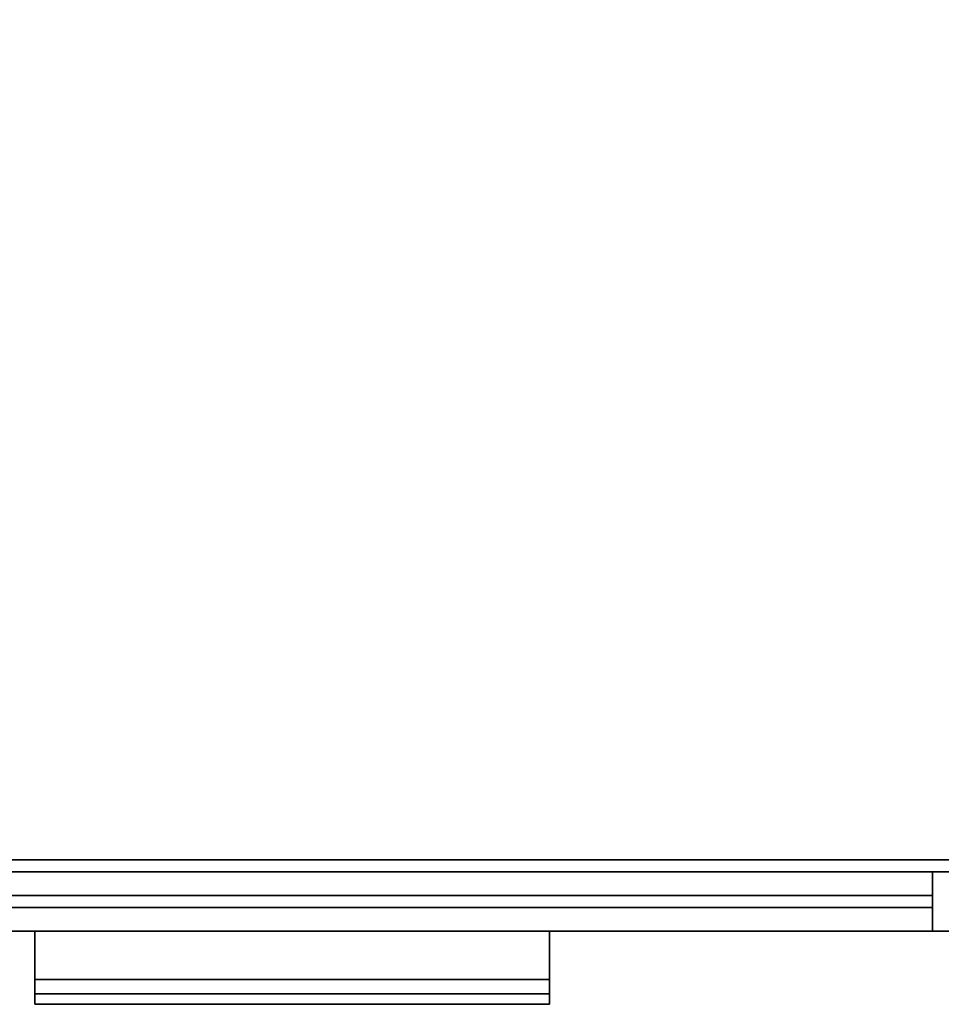
# Model space of a CAD drawing. Extents: x -220.5 to -122, y 516.5 to 590.5.
# Drawn here: x -139.9 to -130.2, y 567.7 to 578.1 of the extents above; entities that cross this region are included whole.
import ezdxf

# ---------------------------------------------------------------- set-up
doc = ezdxf.new("R2010")
doc.units = 0
doc.header["$LTSCALE"] = 96
doc.header["$MEASUREMENT"] = 0
for name, color, linetype in [('AFUST-3-DRAL', 7, 'Continuous'), ('AFUST-3-DWLM', 7, 'Continuous'), ('AFUST-3-GL05', 7, 'Continuous'), ('AFUST-3-PLPT1', 7, 'Continuous'), ('AFUST-3-SHLM', 7, 'Continuous'), ('AFUST-3-TPLM', 7, 'Continuous'), ('MAIN_FURN', 7, 'Continuous')]:
    doc.layers.add(name, color=color, linetype=linetype)

# ---------------------------------------------------------------- blocks, each defined once
blk = doc.blocks.new('ZN242053RWTBBFSZFL3')
at = {"layer": 'AFUST-3-DRAL', "color": 30, "linetype": 'Continuous'}
for points, invisible_edges in [([(18, -20, 53), (0, -19.375, 53), (18, -19.375, 53)], 1), ([(0, -20, 53), (0, -19.375, 53), (18, -20, 53)], 2), ([(18, -19.375, 53), (0, -19.375, 53), (2.25, -19.375, 50.75)], 14), ([(0, -19.375, 28), (18, -19.375, 28), (2.25, -19.375, 30.25)], 14), ([(18, -19.375, 28), (0, -20, 28), (18, -20, 28)], 1), ([(0, -19.375, 28), (0, -20, 28), (18, -19.375, 28)], 2), ([(15.75, -19.375, 50.75), (18, -19.375, 53), (2.25, -19.375, 50.75)], 3), ([(2.25, -19.375, 30.25), (18, -19.375, 28), (15.75, -19.375, 30.25)], 3), ([(2.25, -20, 50.75), (15.75, -19.375, 50.75), (2.25, -19.375, 50.75)], 1), ([(15.75, -20, 50.75), (15.75, -19.375, 50.75), (2.25, -20, 50.75)], 2), ([(15.75, -20, 30.25), (2.25, -19.375, 30.25), (15.75, -19.375, 30.25)], 1), ([(2.25, -20, 30.25), (2.25, -19.375, 30.25), (15.75, -20, 30.25)], 2), ([(18, -19.375, 28), (18, -19.375, 53), (15.75, -19.375, 50.75)], 14), ([(15.75, -19.375, 30.25), (18, -19.375, 28), (15.75, -19.375, 50.75)], 3), ([(15.75, -20, 50.75), (15.75, -19.375, 30.25), (15.75, -19.375, 50.75)], 1), ([(15.75, -20, 30.25), (15.75, -19.375, 30.25), (15.75, -20, 50.75)], 2), ([(18, -20, 53), (2.25, -20, 50.75), (0, -20, 53)], 3), ([(18, -20, 28), (0, -20, 28), (2.25, -20, 30.25)], 14), ([(15.75, -20, 50.75), (2.25, -20, 50.75), (18, -20, 53)], 14), ([(15.75, -20, 30.25), (18, -20, 28), (2.25, -20, 30.25)], 3), ([(15.75, -20, 30.25), (15.75, -20, 50.75), (18, -20, 53)], 14), ([(18, -20, 53), (18, -20, 28), (15.75, -20, 30.25)], 14)]:
    blk.add_3dface(points, dxfattribs=dict(at, invisible_edges=invisible_edges))
at = {"layer": 'AFUST-3-DWLM', "color": 42, "linetype": 'Continuous'}
for points, invisible_edges in [([(0, -19.375, 16), (18, -19.375, 16), (0, -20, 16)], 2), ([(0, -20, 16), (18, -19.375, 16), (18, -20, 16)], 1), ([(0, -19.375, 22), (18, -20, 22), (0, -20, 22)], 1), ([(0, -19.375, 22), (18, -20, 22), (18, -19.375, 22)], 1), ([(0, -19.375, 16), (0, -19.375, 22), (18, -19.375, 16)], 2), ([(18, -19.375, 16), (0, -19.375, 22), (18, -19.375, 22)], 1), ([(18, -19.375, 4), (0, -19.375, 16), (0, -19.375, 4)], 1), ([(18, -19.375, 16), (0, -19.375, 16), (18, -19.375, 4)], 2), ([(0, -20, 4), (18, -19.375, 4), (0, -19.375, 4)], 1), ([(18, -20, 4), (18, -19.375, 4), (0, -20, 4)], 2), ([(0, -19.375, 16), (18, -20, 16), (0, -20, 16)], 1), ([(18, -19.375, 16), (18, -20, 16), (0, -19.375, 16)], 2), ([(0, -20, 22), (18, -19.375, 22), (0, -19.375, 22)], 1), ([(18, -20, 22), (18, -19.375, 22), (0, -20, 22)], 2), ([(0, -19.375, 28), (18, -20, 28), (0, -20, 28)], 1), ([(18, -19.375, 28), (18, -20, 28), (0, -19.375, 28)], 2), ([(18, -19.375, 22), (0, -19.375, 28), (0, -19.375, 22)], 1), ([(18, -19.375, 28), (0, -19.375, 28), (18, -19.375, 22)], 2), ([(18, -20, 22), (0, -20, 16), (0, -20, 22)], 1), ([(18, -20, 22), (0, -20, 16), (18, -20, 16)], 1), ([(18, -20, 16), (0, -20, 4), (0, -20, 16)], 1), ([(18, -20, 4), (0, -20, 4), (18, -20, 16)], 2), ([(18, -20, 28), (0, -20, 22), (0, -20, 28)], 1), ([(18, -20, 22), (0, -20, 22), (18, -20, 28)], 2)]:
    blk.add_3dface(points, dxfattribs=dict(at, invisible_edges=invisible_edges))
at = {"layer": 'AFUST-3-GL05', "color": 132, "linetype": 'Continuous'}
for points, invisible_edges in [([(15.75, -19.625, 50.75), (2.25, -19.625, 30.25), (15.75, -19.625, 30.25)], 1), ([(2.25, -19.625, 50.75), (2.25, -19.625, 30.25), (15.75, -19.625, 50.75)], 2), ([(2.25, -19.625, 50.75), (15.75, -19.75, 50.75), (2.25, -19.75, 50.75)], 1), ([(15.75, -19.625, 50.75), (15.75, -19.75, 50.75), (2.25, -19.625, 50.75)], 2), ([(15.75, -19.625, 30.25), (2.25, -19.75, 30.25), (15.75, -19.75, 30.25)], 1), ([(2.25, -19.625, 30.25), (2.25, -19.75, 30.25), (15.75, -19.625, 30.25)], 2), ([(15.75, -19.75, 50.75), (15.75, -19.625, 30.25), (15.75, -19.75, 30.25)], 1), ([(15.75, -19.625, 50.75), (15.75, -19.625, 30.25), (15.75, -19.75, 50.75)], 2), ([(2.25, -19.75, 50.75), (15.75, -19.75, 30.25), (2.25, -19.75, 30.25)], 1), ([(15.75, -19.75, 50.75), (15.75, -19.75, 30.25), (2.25, -19.75, 50.75)], 2)]:
    blk.add_3dface(points, dxfattribs=dict(at, invisible_edges=invisible_edges))
at = {"layer": 'AFUST-3-PLPT1', "color": 30, "linetype": 'Continuous'}
for points, invisible_edges in [([(6.287, -20, 14.615), (11.713, -20, 14.384), (11.713, -20, 14.615)], 1), ([(6.287, -20, 14.384), (11.713, -20, 14.384), (6.287, -20, 14.615)], 2), ([(6.287, -20.772, 14.615), (11.713, -20, 14.615), (11.713, -20.772, 14.615)], 1), ([(6.287, -20, 14.615), (11.713, -20, 14.615), (6.287, -20.772, 14.615)], 2), ([(6.287, -20, 14.384), (11.713, -20.51, 14.384), (11.713, -20, 14.384)], 1), ([(6.287, -20.51, 14.384), (11.713, -20.51, 14.384), (6.287, -20, 14.384)], 2), ([(6.287, -20, 14.615), (6.287, -20.51, 14.384), (6.287, -20, 14.384)], 1), ([(6.287, -20.772, 14.615), (6.287, -20.51, 14.384), (6.287, -20, 14.615)], 3), ([(6.287, -20, 20.615), (11.713, -20, 20.385), (11.713, -20, 20.615)], 1), ([(6.287, -20, 20.385), (11.713, -20, 20.385), (6.287, -20, 20.615)], 2), ([(6.287, -20.772, 20.615), (11.713, -20, 20.615), (11.713, -20.772, 20.615)], 1), ([(6.287, -20, 20.615), (11.713, -20, 20.615), (6.287, -20.772, 20.615)], 2), ([(6.287, -20, 20.385), (11.713, -20.51, 20.385), (11.713, -20, 20.385)], 1), ([(6.287, -20.51, 20.385), (11.713, -20.51, 20.385), (6.287, -20, 20.385)], 2), ([(6.287, -20, 20.615), (6.287, -20.51, 20.385), (6.287, -20, 20.385)], 1), ([(6.287, -20.772, 20.615), (6.287, -20.51, 20.385), (6.287, -20, 20.615)], 3), ([(6.287, -20, 26.615), (11.713, -20, 26.384), (11.713, -20, 26.615)], 1), ([(6.287, -20, 26.384), (11.713, -20, 26.384), (6.287, -20, 26.615)], 2), ([(6.287, -20.772, 26.615), (11.713, -20, 26.615), (11.713, -20.772, 26.615)], 1), ([(6.287, -20, 26.615), (11.713, -20, 26.615), (6.287, -20.772, 26.615)], 2), ([(6.287, -20, 26.384), (11.713, -20.51, 26.384), (11.713, -20, 26.384)], 1), ([(6.287, -20.51, 26.384), (11.713, -20.51, 26.384), (6.287, -20, 26.384)], 2), ([(6.287, -20, 26.615), (6.287, -20.51, 26.384), (6.287, -20, 26.384)], 1), ([(6.287, -20.772, 26.615), (6.287, -20.51, 26.384), (6.287, -20, 26.615)], 3), ([(11.713, -20.51, 14.384), (11.713, -20, 14.615), (11.713, -20, 14.384)], 1), ([(11.713, -20.772, 14.615), (11.713, -20, 14.615), (11.713, -20.51, 14.384)], 14), ([(11.713, -20.51, 20.385), (11.713, -20, 20.615), (11.713, -20, 20.385)], 1), ([(11.713, -20.772, 20.615), (11.713, -20, 20.615), (11.713, -20.51, 20.385)], 14), ([(11.713, -20.51, 26.384), (11.713, -20, 26.615), (11.713, -20, 26.384)], 1), ([(11.713, -20.772, 26.615), (11.713, -20, 26.615), (11.713, -20.51, 26.384)], 14), ([(6.287, -20.51, 14.384), (11.713, -20.662, 14.191), (11.713, -20.51, 14.384)], 1), ([(6.287, -20.662, 14.191), (11.713, -20.662, 14.191), (6.287, -20.51, 14.384)], 2), ([(6.287, -20.772, 14.191), (6.287, -20.51, 14.384), (6.287, -20.772, 14.615)], 3), ([(6.287, -20.662, 14.191), (6.287, -20.51, 14.384), (6.287, -20.772, 14.191)], 2), ([(6.287, -20.51, 20.385), (11.713, -20.662, 20.191), (11.713, -20.51, 20.385)], 1), ([(6.287, -20.662, 20.191), (11.713, -20.662, 20.191), (6.287, -20.51, 20.385)], 2), ([(6.287, -20.772, 20.191), (6.287, -20.51, 20.385), (6.287, -20.772, 20.615)], 3), ([(6.287, -20.662, 20.191), (6.287, -20.51, 20.385), (6.287, -20.772, 20.191)], 2), ([(6.287, -20.51, 26.384), (11.713, -20.662, 26.19), (11.713, -20.51, 26.384)], 1), ([(6.287, -20.662, 26.19), (11.713, -20.662, 26.19), (6.287, -20.51, 26.384)], 2), ([(6.287, -20.772, 26.19), (6.287, -20.51, 26.384), (6.287, -20.772, 26.615)], 3), ([(6.287, -20.662, 26.19), (6.287, -20.51, 26.384), (6.287, -20.772, 26.19)], 2), ([(11.713, -20.772, 14.191), (11.713, -20.772, 14.615), (11.713, -20.51, 14.384)], 14), ([(11.713, -20.51, 14.384), (11.713, -20.662, 14.191), (11.713, -20.772, 14.191)], 12), ([(11.713, -20.772, 20.191), (11.713, -20.772, 20.615), (11.713, -20.51, 20.385)], 14), ([(11.713, -20.51, 20.385), (11.713, -20.662, 20.191), (11.713, -20.772, 20.191)], 12), ([(11.713, -20.772, 26.19), (11.713, -20.772, 26.615), (11.713, -20.51, 26.384)], 14), ([(11.713, -20.51, 26.384), (11.713, -20.662, 26.19), (11.713, -20.772, 26.19)], 12), ([(6.287, -20.662, 14.191), (11.713, -20.772, 14.191), (11.713, -20.662, 14.191)], 1), ([(6.287, -20.772, 14.191), (11.713, -20.772, 14.191), (6.287, -20.662, 14.191)], 2), ([(6.287, -20.662, 20.191), (11.713, -20.772, 20.191), (11.713, -20.662, 20.191)], 1), ([(6.287, -20.772, 20.191), (11.713, -20.772, 20.191), (6.287, -20.662, 20.191)], 2), ([(6.287, -20.662, 26.19), (11.713, -20.772, 26.19), (11.713, -20.662, 26.19)], 1), ([(6.287, -20.772, 26.19), (11.713, -20.772, 26.19), (6.287, -20.662, 26.19)], 2), ([(6.287, -20.772, 14.191), (11.713, -20.772, 14.615), (11.713, -20.772, 14.191)], 1), ([(6.287, -20.772, 14.615), (11.713, -20.772, 14.615), (6.287, -20.772, 14.191)], 2), ([(6.287, -20.772, 20.191), (11.713, -20.772, 20.615), (11.713, -20.772, 20.191)], 1), ([(6.287, -20.772, 20.615), (11.713, -20.772, 20.615), (6.287, -20.772, 20.191)], 2), ([(6.287, -20.772, 26.19), (11.713, -20.772, 26.615), (11.713, -20.772, 26.19)], 1), ([(6.287, -20.772, 26.615), (11.713, -20.772, 26.615), (6.287, -20.772, 26.19)], 2)]:
    blk.add_3dface(points, dxfattribs=dict(at, invisible_edges=invisible_edges))
at = {"layer": 'AFUST-3-SHLM', "color": 42, "linetype": 'Continuous'}
for points, invisible_edges in [([(23.375, -19.25, 4.625), (0.625, -0.625, 4.625), (23.375, -0.625, 4.625)], 1), ([(0.625, -19.25, 4.625), (0.625, -0.625, 4.625), (23.375, -19.25, 4.625)], 2), ([(0.625, -19.25, 4), (23.375, -0.625, 4), (0.625, -0.625, 4)], 1), ([(23.375, -19.25, 4), (23.375, -0.625, 4), (0.625, -19.25, 4)], 2), ([(0.625, -19.25, 28), (17.375, -0.625, 28), (0.625, -0.625, 28)], 1), ([(17.375, -19.25, 28), (17.375, -0.625, 28), (0.625, -19.25, 28)], 2), ([(0.625, -0.625, 28.625), (17.375, -19.25, 28.625), (0.625, -19.25, 28.625)], 1), ([(17.375, -0.625, 28.625), (17.375, -19.25, 28.625), (0.625, -0.625, 28.625)], 2), ([(0.625, -19.25, 40.625), (17.375, -0.625, 40.625), (0.625, -0.625, 40.625)], 1), ([(17.375, -19.25, 40.625), (17.375, -0.625, 40.625), (0.625, -19.25, 40.625)], 2), ([(0.625, -0.625, 41.25), (17.375, -19.25, 41.25), (0.625, -19.25, 41.25)], 1), ([(17.375, -0.625, 41.25), (17.375, -19.25, 41.25), (0.625, -0.625, 41.25)], 2), ([(23.375, -19.25, 4.625), (0.625, -19.25, 4), (0.625, -19.25, 4.625)], 1), ([(23.375, -19.25, 4), (0.625, -19.25, 4), (23.375, -19.25, 4.625)], 2), ([(17.375, -19.25, 28.625), (0.625, -19.25, 28), (0.625, -19.25, 28.625)], 1), ([(17.375, -19.25, 28), (0.625, -19.25, 28), (17.375, -19.25, 28.625)], 2), ([(17.375, -19.25, 41.25), (0.625, -19.25, 40.625), (0.625, -19.25, 41.25)], 1), ([(17.375, -19.25, 40.625), (0.625, -19.25, 40.625), (17.375, -19.25, 41.25)], 2)]:
    blk.add_3dface(points, dxfattribs=dict(at, invisible_edges=invisible_edges))
at = {"layer": 'AFUST-3-TPLM', "color": 42, "linetype": 'Continuous'}
for points, invisible_edges in [([(24, -19.25, 53), (0, 0, 53), (24, 0, 53)], 1), ([(0, -19.25, 53), (0, 0, 53), (24, -19.25, 53)], 2), ([(0, -19.25, 52.375), (24, 0, 52.375), (0, 0, 52.375)], 1), ([(24, -19.25, 52.375), (24, 0, 52.375), (0, -19.25, 52.375)], 2), ([(24, -19.25, 53), (0, -19.25, 52.375), (0, -19.25, 53)], 1), ([(24, -19.25, 52.375), (0, -19.25, 52.375), (24, -19.25, 53)], 2)]:
    blk.add_3dface(points, dxfattribs=dict(at, invisible_edges=invisible_edges))

msp = doc.modelspace()

# ---------------------------------------------------------------- block references
at = {"layer": 'MAIN_FURN', "color": 65, "linetype": 'Continuous'}
msp.add_blockref('ZN242053RWTBBFSZFL3', (-145.995, 588.516), dxfattribs=at)

doc.saveas('drawing.dxf')
